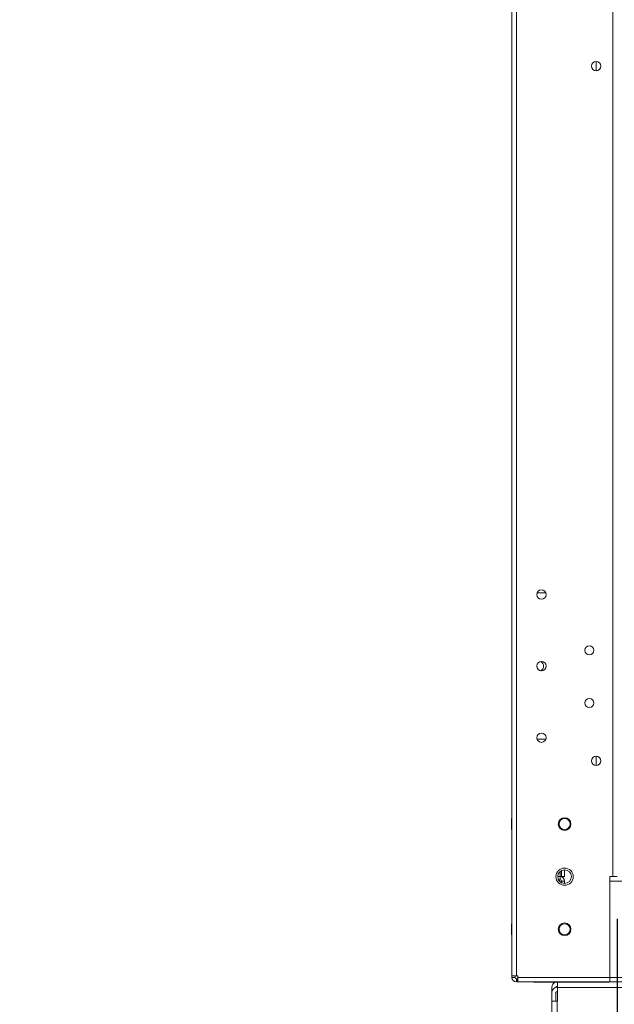
# Model space of a CAD drawing. Units: millimetres. Extents: x 63 to 8566, y 73 to 6089.
# Drawn here: x 5012 to 5295, y 1286 to 1754 of the extents above; entities that cross this region are included whole.
import ezdxf

# ---------------------------------------------------------------- set-up
doc = ezdxf.new("R2010")
doc.units = ezdxf.units.MM
doc.header["$LTSCALE"] = 5
doc.header["$PDSIZE"] = -1
doc.layers.add('Dimensions', color=7, linetype='Continuous')
doc.styles.get("Standard").update_dxf_attribs({"font": 'romans.shx', "width": 0.8})
doc.dimstyles.new('SLDDIMSTYLE2', dxfattribs={"dimscale": 10, "dimtxt": 2.5, "dimasz": 3.302, "dimexe": 1, "dimexo": 1, "dimgap": 0.926042, "dimtad": 1, "dimdec": 0, "dimrnd": 1e-09, "dimzin": 12, "dimdsep": 46, "dimtxsty": 'Standard', "dimcen": 2, "dimadec": 0, "dimazin": 3, "dimtfac": 1, "dimtdec": 0, "dimtmove": 0, "dimatfit": 0, "dimfxl": 1, "dimfrac": 2, "dimtolj": 1, "dimtzin": 12, "dimarcsym": 0})

# ---------------------------------------------------------------- blocks, each defined once
blk = doc.blocks.new('*D16')
at = {"layer": 'Defpoints', "color": 0, "transparency": 16777216}
for p in [(5245.95, 1299.72), (5845.95, 1299.72), (5845.95, 791.52)]:
    blk.add_point(p, dxfattribs=at)
at = {"layer": 'Dimensions', "color": 0, "lineweight": -2, "transparency": 16777216}
for p, q in [((5245.95, 1279.72), (5245.95, 771.52)), ((5845.95, 1279.72), (5845.95, 771.52)), ((5311.99, 791.52), (5779.91, 791.52))]:
    blk.add_line(p, q, dxfattribs=at)
at = {"layer": 'Dimensions', "color": 0, "transparency": 16777216}
for points in [[(5311.99, 802.53), (5311.99, 780.51), (5245.95, 791.52)], [(5779.91, 802.53), (5779.91, 780.51), (5845.95, 791.52)]]:
    blk.add_solid(points, dxfattribs=at)
at = {"layer": 'Dimensions', "color": 0, "transparency": 16777216, "insert": (5545.95, 835.04), "char_height": 50, "attachment_point": 5}
blk.add_mtext('\\A1;600', dxfattribs=at)
blk = doc.blocks.new('*D14')
at = {"layer": 'Defpoints', "color": 0, "transparency": 16777216}
for p in [(5295.95, 1346.87), (5245.95, 1299.72), (5245.95, 904.62)]:
    blk.add_point(p, dxfattribs=at)
at = {"layer": 'Dimensions', "color": 0, "lineweight": -2, "transparency": 16777216}
for p, q in [((5295.95, 1326.87), (5295.95, 884.62)), ((5245.95, 1279.72), (5245.95, 884.62)), ((5179.91, 904.62), (5012.06, 904.62)), ((5295.95, 904.62), (5245.95, 904.62)), ((5361.99, 904.62), (5428.03, 904.62))]:
    blk.add_line(p, q, dxfattribs=at)
at = {"layer": 'Dimensions', "color": 0, "transparency": 16777216}
for points in [[(5179.91, 915.63), (5179.91, 893.61), (5245.95, 904.62)], [(5361.99, 915.63), (5361.99, 893.61), (5295.95, 904.62)]]:
    blk.add_solid(points, dxfattribs=at)
at = {"layer": 'Dimensions', "color": 0, "transparency": 16777216, "insert": (5062.96, 948.14), "char_height": 50, "attachment_point": 5}
blk.add_mtext('\\A1;50', dxfattribs=at)

msp = doc.modelspace()

# ---------------------------------------------------------------- linework, layer by layer
at = {"color": 7, "linetype": 'Continuous', "lineweight": 18}
for p, q in [((5245.95, 1299.72), (5245.95, 3154.02)), ((5248.05, 1299.72), (5248.05, 3154.01)), ((5293.85, 3106.87), (5293.85, 1346.87)), ((5285.95, 1734.07), (5285.95, 1729.67)), ((5262.04, 1481.62), (5257.9, 1481.62)), ((5257.9, 1412.12), (5257.77, 1412.87)), ((5257.9, 1412.12), (5257.77, 1412.87)), ((5262.17, 1412.87), (5262.04, 1412.12)), ((5262.17, 1412.87), (5262.04, 1412.12)), ((5257.9, 1412.12), (5262.04, 1412.12)), ((5257.9, 1412.12), (5262.04, 1412.12)), ((5257.9, 1412.12), (5262.04, 1412.12)), ((5257.9, 1412.12), (5262.04, 1412.12)), ((5285.95, 1404.07), (5285.95, 1399.67)), ((5245.95, 1374.52), (5245.7, 1374.52)), ((5245.95, 1374.52), (5245.7, 1374.52)), ((5245.7, 1374.52), (5245.7, 1374.52)), ((5245.7, 1374.52), (5245.7, 1369.22)), ((5268.3, 1371.87), (5268.3, 1371.87)), ((5273.6, 1371.87), (5273.6, 1371.87)), ((5245.7, 1369.22), (5245.95, 1369.22)), ((5269.45, 1349.75), (5269.45, 1346.87)), ((5270.95, 1350.12), (5270.95, 1346.87)), ((5268.85, 1346.87), (5267.7, 1346.87)), ((5267.7, 1346.87), (5268.85, 1346.87)), ((5268.85, 1345.37), (5268.06, 1345.37)), ((5269.45, 1346.87), (5268.85, 1346.87)), ((5268.85, 1345.37), (5268.85, 1346.87)), ((5269.45, 1346.87), (5270.95, 1346.87)), ((5269.45, 1344.77), (5270.95, 1344.77)), ((5269.45, 1344.77), (5269.45, 1343.98)), ((5270.95, 1344.77), (5270.95, 1344.77)), ((5270.95, 1344.77), (5270.95, 1343.62)), ((5292.45, 1346.87), (5293.85, 1346.87)), ((5292.45, 1298.97), (5292.45, 1346.87)), ((5292.45, 1344.77), (5799.45, 1344.77)), ((5292.45, 1344.77), (5292.45, 1298.97)), ((5245.95, 1324.52), (5245.7, 1324.52)), ((5245.95, 1324.52), (5245.7, 1324.52)), ((5245.95, 1324.52), (5245.7, 1324.52)), ((5245.95, 1324.52), (5245.7, 1324.52)), ((5245.95, 1324.52), (5245.7, 1324.52)), ((5245.95, 1324.52), (5245.7, 1324.52)), ((5245.7, 1324.52), (5245.7, 1324.52)), ((5245.7, 1324.52), (5245.7, 1319.22)), ((5245.7, 1319.22), (5245.95, 1319.22)), ((5268.3, 1321.87), (5268.3, 1321.87)), ((5273.6, 1321.87), (5273.6, 1321.87)), ((5245.95, 1299.72), (5245.95, 1298.97)), ((5247.45, 1298.97), (5245.95, 1298.97)), ((5247.45, 1298.97), (5247.45, 1299.72)), ((5248.8, 1299.72), (5248.05, 1299.72)), ((5248.05, 1298.37), (5248.05, 1296.87)), ((5248.05, 1298.37), (5248.05, 1298.37)), ((5248.05, 1298.37), (5248.65, 1298.37)), ((5248.05, 1298.37), (5248.8, 1298.37)), ((5248.8, 1298.37), (5248.05, 1298.37)), ((5248.05, 1298.37), (5248.65, 1298.37)), ((5248.05, 1296.87), (5248.65, 1296.87)), ((5248.65, 1298.37), (5248.65, 1296.87)), ((5248.8, 1298.37), (5248.65, 1298.37)), ((5248.65, 1298.37), (5248.8, 1298.37)), ((5248.65, 1296.87), (5248.8, 1296.87)), ((5248.8, 1299.72), (5248.8, 1298.97)), ((5292.45, 1298.97), (5248.8, 1298.97)), ((5248.8, 1298.97), (5248.8, 1296.87)), ((5292.45, 1296.87), (5248.8, 1296.87)), ((5256.2, 1296.77), (5256.2, 1296.87)), ((5292.2, 1296.77), (5256.2, 1296.77)), ((5267.57, 1294.27), (5267.57, 1296.77)), ((5292.2, 1296.77), (5292.2, 1296.87)), ((5292.45, 1296.87), (5292.45, 1298.97)), ((5292.45, 1298.97), (5799.45, 1298.97)), ((5292.45, 1296.87), (5799.45, 1296.87)), ((5264.87, 1291.77), (5264.87, 1294.27)), ((5264.87, 1294.27), (5264.87, 1294.27)), ((5264.87, 1291.77), (5264.87, 1287.73)), ((5264.87, 1291.77), (5264.87, 1291.77)), ((5266.87, 1291.77), (5266.87, 1287.73)), ((5267.57, 1294.87), (5267.47, 1294.87)), ((5267.47, 1294.37), (5267.57, 1294.37)), ((5267.47, 1294.37), (5267.47, 1294.37)), ((5267.57, 1294.37), (5267.47, 1294.37)), ((5267.57, 1292.37), (5267.47, 1292.37)), ((5267.57, 1294.27), (5267.57, 1287.73)), ((5299.79, 1294.27), (5267.57, 1294.27)), ((5264.87, 1287.73), (5266.87, 1287.73)), ((5264.87, 1287.73), (5264.87, 1287.73)), ((5264.87, 1203.73), (5264.87, 1287.73)), ((5266.87, 1287.74), (5267.47, 1287.74)), ((5267.47, 1287.74), (5266.87, 1287.74)), ((5266.87, 1287.73), (5266.87, 1287.73)), ((5267.47, 1287.73), (5266.87, 1287.73)), ((5267.57, 1287.74), (5267.47, 1287.74)), ((5267.47, 1287.74), (5267.57, 1287.74)), ((5267.47, 1287.73), (5267.47, 1203.73)), ((5267.57, 1287.73), (5267.47, 1287.73)), ((5267.47, 1287.73), (5267.57, 1287.73))]:
    msp.add_line(p, q, dxfattribs=at)
at = {"color": 8, "linetype": 'Continuous', "lineweight": 18}
for p, q in [((5268.85, 1349.35), (5268.85, 1346.87)), ((5267.47, 1287.74), (5267.47, 1287.73))]:
    msp.add_line(p, q, dxfattribs=at)
at = {"color": 7, "linetype": 'Continuous', "lineweight": 18, "flags": 128}
for points in [[(5293.85, 1346.87), (5294.26, 1346.87), (5294.65, 1346.87), (5295.01, 1346.87), (5295.33, 1346.87), (5295.59, 1346.87), (5295.79, 1346.87), (5295.9, 1346.87), (5295.95, 1346.87)], [(5245.95, 1299.72), (5245.99, 1299.72), (5246.11, 1299.72), (5246.3, 1299.72), (5246.56, 1299.72), (5246.88, 1299.72), (5247.24, 1299.72), (5247.64, 1299.72), (5248.05, 1299.72)], [(5264.87, 1287.73), (5264.92, 1287.73), (5265.07, 1287.73), (5265.31, 1287.73), (5265.63, 1287.73), (5266.02, 1287.73), (5266.47, 1287.73), (5266.96, 1287.73), (5267.47, 1287.73)]]:
    msp.add_lwpolyline(points, dxfattribs=at)
at = {"color": 7, "linetype": 'Continuous', "lineweight": 18}
for centre, radius in [((5285.95, 1731.87), 2.2), ((5259.97, 1480.87), 2.2), ((5282.7, 1454.37), 2.2), ((5259.97, 1446.87), 2.2), ((5282.7, 1429.37), 2.2), ((5259.97, 1412.87), 2.2), ((5285.95, 1401.87), 2.2), ((5270.95, 1371.87), 3), ((5270.95, 1371.87), 2.65), ((5270.95, 1346.87), 4.1), ((5270.95, 1346.87), 3.25), ((5270.95, 1321.87), 3), ((5270.95, 1321.87), 2.65)]:
    msp.add_circle(centre, radius, dxfattribs=at)
for centre, radius, start, end in [((5285.95, 1731.87), 2.2, 180, 270), ((5285.95, 1731.87), 2.2, 180, 270), ((5285.95, 1731.87), 2.2, 180, 270), ((5285.95, 1731.87), 2.2, 270, 360), ((5259.97, 1480.87), 2.2, 180, 270), ((5259.97, 1480.87), 2.2, 180, 360), ((5259.97, 1480.87), 2.2, 180, 360), ((5259.97, 1480.87), 2.2, 270, 360), ((5282.7, 1454.37), 2.2, 180, 270), ((5282.7, 1454.37), 2.2, 180, 360), ((5282.7, 1454.37), 2.2, 180, 360), ((5282.7, 1454.37), 2.2, 270, 360), ((5259.97, 1446.87), 2.2, 180, 270), ((5259.97, 1446.87), 2.2, 180, 262.1702), ((5259.97, 1446.87), 2.2, 180, 262.1706), ((5258.45, 1446.87), 2.5, 299.3221, 60.8732), ((5258.45, 1446.87), 2.5, 299.1272, 0), ((5258.45, 1446.87), 2.5, 299.3483, 0), ((5258.45, 1446.87), 2.5, 299.5433, 0), ((5259.97, 1446.87), 2.2, 270, 360), ((5282.7, 1429.37), 2.2, 180, 270), ((5282.7, 1429.37), 2.2, 180, 360), ((5282.7, 1429.37), 2.2, 180, 360), ((5282.7, 1429.37), 2.2, 270, 360), ((5259.97, 1412.87), 2.2, 180, 270), ((5259.97, 1412.87), 2.2, 270, 360), ((5285.95, 1401.87), 2.2, 180, 270), ((5285.95, 1401.87), 2.2, 180, 270), ((5285.95, 1401.87), 2.2, 180, 270), ((5285.95, 1401.87), 2.2, 270, 360), ((5270.95, 1371.87), 3, 180, 270), ((5270.95, 1371.87), 2.65, 360, 180), ((5270.95, 1371.87), 3, 270, 360), ((5270.95, 1346.87), 4.1, 180, 270), ((5270.95, 1346.87), 3.25, 180, 0), ((5270.95, 1346.87), 3.25, 207.5967, 242.5136), ((5270.95, 1346.87), 3.25, 207.597, 242.5136), ((5268.85, 1344.77), 2.1, 0, 90), ((5268.85, 1344.77), 0.6, 0, 90), ((5268.85, 1344.77), 2.1, 0, 85.9609), ((5270.95, 1346.87), 4.1, 270, 360), ((5270.95, 1346.87), 3.25, 270, 360), ((5270.95, 1346.87), 3.25, 270, 0), ((5270.95, 1321.87), 2.65, 360, 180), ((5270.95, 1321.87), 3, 180, 270), ((5270.95, 1321.87), 3, 270, 360), ((5248.05, 1298.97), 2.1, 180, 270), ((5248.05, 1298.97), 0.6, 180, 270), ((5248.05, 1298.97), 0.6, 180, 270), ((5248.05, 1298.97), 0.6, 180, 270), ((5267.47, 1294.27), 2.6, 106.3734, 180), ((5267.47, 1294.27), 2.6, 106.392, 180), ((5267.47, 1291.77), 2.6, 90, 180), ((5267.47, 1291.77), 2.6, 90, 180), ((5267.47, 1294.27), 0.6, 90, 177.63), ((5267.47, 1291.77), 0.6, 90, 180)]:
    msp.add_arc(centre, radius, start, end, dxfattribs=at)

# ---------------------------------------------------------------- dimensions: what is measured, and where the dimension line sits
at = {"layer": 'Dimensions'}
for base, p1, p2, picture, middle in [((5245.95, 904.62), (5295.95, 1346.87), (5245.95, 1299.72), '*D14', (5062.96, 948.14)), ((5845.95, 791.52), (5245.95, 1299.72), (5845.95, 1299.72), '*D16', (5545.95, 835.04))]:
    dim = msp.add_linear_dim(base=base, p1=p1, p2=p2, dimstyle='SLDDIMSTYLE2', override={"dimscale": 20}, dxfattribs=at)
    dim.commit()
    dim.dimension.update_dxf_attribs({"geometry": picture, "text_midpoint": middle})

doc.saveas('drawing.dxf')
